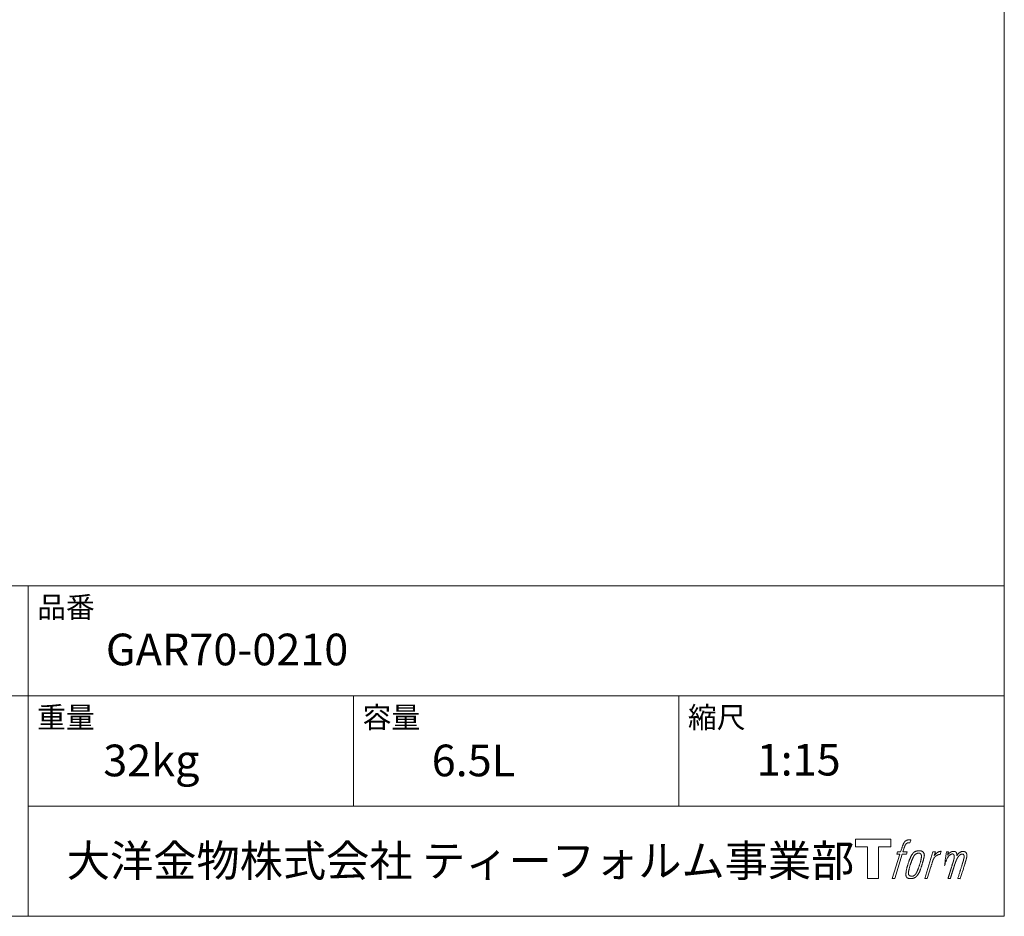
# Model space of a CAD drawing. Units: millimetres. Extents: x -1463 to 1463, y -2142 to 2109.
# Drawn here: x 323 to 1463, y -2091 to -1054 of the extents above; entities that cross this region are included whole.
import ezdxf

# ---------------------------------------------------------------- set-up
doc = ezdxf.new("R2010")
doc.units = ezdxf.units.MM
doc.header["$LTSCALE"] = 76.2
doc.layers.add('GAR70-0210', color=7, linetype='Continuous')
doc.layers.add('template', color=7, linetype='Continuous')
doc.styles.add('ＭＳ ゴシック', font='txt', dxfattribs={"bigfont": 'ＭＳ ゴシック'})

# ---------------------------------------------------------------- blocks, each defined once
blk = doc.blocks.new('グループ')
at = {"color": 7, "linetype": 'Continuous', "lineweight": 15, "flags": 128}
blk.add_lwpolyline([(1331.1, -2675.5), (1331.1, -2684.5), (1316.9, -2684.5), (1316.9, -2721.2), (1304.4, -2721.2), (1304.4, -2684.5), (1290.4, -2684.5), (1290.4, -2675.5)], close=True, dxfattribs=at)
for points in [[(1350.2, -2676.6), (1350.3, -2676.6, -0.022222), (1350.7, -2676.5), (1350.7, -2676.5, -0.014688), (1351.1, -2676.5, -0.012746), (1351.5, -2676.4), (1351.6, -2676.4, -0.01981), (1352.2, -2676.4), (1352.3, -2676.4, -0.014762), (1353, -2676.4), (1353.1, -2676.4, -0.016262), (1353.7, -2676.5), (1353.9, -2676.5, -0.008002), (1354.1, -2676.5), (1354.2, -2676.5, -0.005382), (1354.3, -2676.6), (1353.2, -2679.8, 0.010867), (1353.1, -2679.8), (1353, -2679.8, 0.017066), (1352.8, -2679.8), (1352.7, -2679.8, 0.022016), (1352.3, -2679.7), (1352.2, -2679.7, 0.028261), (1351.7, -2679.8), (1351.6, -2679.8, 0.016968), (1351.2, -2679.8, 0.019058), (1350.9, -2679.9), (1350.9, -2679.9, 0.021369), (1350.5, -2680), (1350.5, -2680, 0.02376), (1350.1, -2680.1), (1350.1, -2680.2, 0.026186), (1349.7, -2680.3), (1349.7, -2680.4, 0.027255), (1349.3, -2680.6), (1349.3, -2680.6, 0.0326), (1349.1, -2680.8), (1349, -2680.8, 0.013805), (1348.9, -2681, 0.012528), (1348.8, -2681.1), (1348.7, -2681.2, 0.020522), (1348.5, -2681.4), (1348.5, -2681.5, 0.016311), (1348.3, -2681.8), (1348.3, -2681.8, 0.01319), (1348, -2682.2), (1348, -2682.2, 0.01079), (1347.8, -2682.6), (1347.8, -2682.6, 0.009137), (1347.6, -2683), (1347.6, -2683.1, 0.013542), (1347.3, -2683.7), (1347.3, -2683.9, 0.009283), (1347, -2684.6), (1347, -2684.7, 0.005426), (1346.8, -2685.2), (1346.8, -2685.3, 0.000823), (1346.7, -2685.6), (1345.2, -2690.1), (1350.1, -2690.1), (1349.3, -2693), (1344.4, -2693), (1335.7, -2721.2), (1332.9, -2721.2), (1341.7, -2693), (1338.1, -2693), (1338.8, -2690.1), (1342.5, -2690.1), (1343.8, -2686.2, -0.000586), (1343.8, -2686), (1344, -2685.7, -0.008752), (1344.3, -2684.8), (1344.4, -2684.4, -0.00774), (1344.8, -2683.3), (1344.8, -2683.3, -0.008237), (1345.2, -2682.4, -0.008573), (1345.6, -2681.5), (1345.7, -2681.1, -0.016811), (1346.2, -2680.3), (1346.3, -2680, -0.000782), (1346.4, -2679.8), (1346.4, -2679.8, -0.003663), (1346.5, -2679.7, -0.008022), (1346.6, -2679.5), (1346.6, -2679.5, -0.020214), (1346.8, -2679.2), (1346.9, -2679.1, -0.024932), (1347.3, -2678.6), (1347.3, -2678.5, -0.024213), (1347.8, -2678), (1347.9, -2678, -0.025102), (1348.3, -2677.6), (1348.3, -2677.6, -0.013087), (1348.8, -2677.3), (1348.8, -2677.3, -0.029033), (1349.3, -2677), (1349.3, -2677, -0.016025), (1349.7, -2676.8, -0.02676), (1350.1, -2676.7), (1350.2, -2676.7, -0.004998), (1350.2, -2676.6, -0.004998)], [(1356.9, -2691.9, 0.000437), (1356.8, -2692), (1356.8, -2692, 0.003048), (1356.6, -2692.3), (1356.5, -2692.4, 0.004206), (1356.2, -2692.8), (1356.1, -2692.9, 0.012095), (1355.7, -2693.5), (1355.5, -2693.8, 0.01416), (1355.1, -2694.5), (1355, -2694.6, 0.007113), (1354.7, -2695.2, 0.006846), (1354.4, -2695.7), (1354.4, -2695.8, 0.006412), (1354.1, -2696.4), (1354.1, -2696.4, 0.005886), (1353.8, -2697.1), (1353.8, -2697.1, 0.005319), (1353.5, -2697.8), (1353.5, -2697.8, 0.00475), (1353.1, -2698.6), (1353.1, -2698.7, 0.004207), (1352.8, -2699.6), (1352.8, -2699.6, 0.003668), (1352.4, -2700.5), (1352.4, -2700.6, 0.003257), (1352, -2701.6), (1351.9, -2701.9, 0.002613), (1351.4, -2703.5), (1351.3, -2703.8, 0.002059), (1351, -2704.7), (1351, -2704.8, 0.002561), (1350.7, -2705.7), (1350.7, -2705.7, 0.003136), (1350.4, -2706.7), (1350.4, -2706.7, 0.003723), (1350.1, -2707.6), (1350.1, -2707.6, 0.004308), (1349.9, -2708.5, 0.004765), (1349.7, -2709.4), (1349.6, -2709.6, 0.011297), (1349.3, -2710.9), (1349.3, -2711.2, 0.013006), (1349, -2712.9), (1348.9, -2713.2, 0.013872), (1348.8, -2714.5), (1348.7, -2714.9, 0.007125), (1348.7, -2715.5), (1348.7, -2715.7, 0.002888), (1348.7, -2716.1, 0.00603), (1348.7, -2716.6), (1348.7, -2716.6, 0.022952), (1348.7, -2717.1), (1348.7, -2717.2, 0.012367), (1348.7, -2717.5, 0.012858), (1348.7, -2717.8), (1348.8, -2717.9, 0.028572), (1348.8, -2718.3), (1348.9, -2718.3, 0.031628), (1349, -2718.8), (1349, -2718.8, 0.033898), (1349.3, -2719.3), (1349.3, -2719.3, 0.035023), (1349.5, -2719.7), (1349.6, -2719.7, 0.034748), (1349.9, -2720, 0.033134), (1350.2, -2720.3), (1350.2, -2720.3, 0.030523), (1350.6, -2720.5), (1350.6, -2720.5, 0.027374), (1351.1, -2720.8), (1351.1, -2720.8, 0.024096), (1351.6, -2720.9), (1351.6, -2720.9, 0.020964), (1352.1, -2721), (1352.1, -2721, 0.018139), (1352.6, -2721.1), (1352.6, -2721.1, 0.015609), (1353.2, -2721.2), (1353.3, -2721.2, 0.013715), (1353.8, -2721.2), (1353.8, -2721.2, 0.005106), (1354.2, -2721.2, 0.005226), (1354.5, -2721.2), (1354.6, -2721.2, 0.016151), (1355.2, -2721.2), (1355.2, -2721.2, 0.010122), (1355.9, -2721.1), (1355.9, -2721.1, 0.024529), (1356.6, -2721), (1356.8, -2720.9, 0.014351), (1357.3, -2720.8, 0.015656), (1357.8, -2720.6), (1357.8, -2720.6, 0.017014), (1358.4, -2720.4), (1358.4, -2720.4, 0.018311), (1358.9, -2720.1), (1358.9, -2720.1, 0.01949), (1359.5, -2719.8), (1359.5, -2719.8, 0.020487), (1360, -2719.4), (1360, -2719.4, 0.021252), (1360.5, -2719), (1360.6, -2718.9, 0.021525), (1361, -2718.5), (1361.1, -2718.4, 0.011458), (1361.3, -2718.2), (1361.3, -2718.2, 0.006153), (1361.5, -2717.9, 0.000633), (1361.7, -2717.7), (1361.7, -2717.6, 0.00419), (1362, -2717.3), (1362.1, -2717.2, 0.009299), (1362.5, -2716.7), (1362.6, -2716.5, 0.015932), (1363.1, -2715.7), (1363.2, -2715.6, 0.008555), (1363.5, -2715, 0.00846), (1363.9, -2714.4), (1363.9, -2714.4, 0.008143), (1364.2, -2713.7), (1364.2, -2713.7, 0.007657), (1364.6, -2713), (1364.6, -2712.9, 0.007068), (1364.9, -2712.1), (1364.9, -2712.1, 0.006456), (1365.3, -2711.2), (1365.3, -2711.2, 0.005831), (1365.7, -2710.2), (1365.7, -2710.2, 0.005231), (1366.1, -2709.1), (1366.1, -2709, 0.004668), (1366.5, -2707.9), (1366.5, -2707.7, 0.004167), (1366.8, -2706.7), (1366.9, -2706.5, 0.001517), (1367.1, -2705.9, -0.000489), (1367.2, -2705.3), (1367.4, -2704.9, 0.000258), (1367.8, -2703.5), (1367.9, -2703, 0.000664), (1368.2, -2702), (1368.2, -2702, 0.001059), (1368.5, -2701.1), (1368.5, -2701, 0.001566), (1368.7, -2700.1), (1368.7, -2700.1, 0.002164), (1369, -2699.3), (1369, -2699.2, 0.002876), (1369.2, -2698.4), (1369.2, -2698.4, 0.003731), (1369.4, -2697.7), (1369.4, -2697.6, 0.004765), (1369.5, -2696.9), (1369.5, -2696.9, 0.006028), (1369.7, -2696.3), (1369.7, -2696.2, 0.007582), (1369.8, -2695.6), (1369.8, -2695.6, 0.009513), (1369.9, -2695), (1369.9, -2695, 0.012105), (1369.9, -2694.6), (1369.9, -2694.5, 0.006905), (1370, -2694.2), (1370, -2694.1, 0.016906), (1370, -2693.8), (1370, -2693.8, 0.005201), (1370, -2693.6, 0.005404), (1369.9, -2693.5), (1369.9, -2693.4, 0.011205), (1369.9, -2693.2), (1369.8, -2693, 0.024076), (1369.7, -2692.5), (1369.7, -2692.5, 0.025681), (1369.5, -2691.9), (1369.5, -2691.9, 0.026836), (1369.2, -2691.4), (1369.2, -2691.4, 0.027467), (1368.9, -2690.9), (1368.9, -2690.9, 0.027504), (1368.6, -2690.5), (1368.6, -2690.5, 0.026956), (1368.2, -2690.2), (1368.2, -2690.2, 0.025912), (1367.9, -2689.9), (1367.9, -2689.9, 0.024516), (1367.5, -2689.7), (1367.5, -2689.7, 0.022928), (1367.1, -2689.5), (1367.1, -2689.5, 0.021298), (1366.7, -2689.3), (1366.7, -2689.3, 0.019756), (1366.3, -2689.2, 0.018351), (1365.9, -2689.1), (1365.8, -2689.1, 0.033806), (1365.4, -2689), (1365.2, -2689, 0.009199), (1365.1, -2689, 0.002833), (1364.9, -2689), (1364.9, -2689, -0.002362), (1364.8, -2689), (1364.7, -2689, 0.000882), (1364.4, -2689), (1364.4, -2689, 0.003813), (1364, -2689), (1364, -2689, 0.006067), (1363.5, -2689), (1363.5, -2689, 0.008036), (1363, -2689.1), (1363, -2689.1, 0.0099), (1362.4, -2689.1), (1362.4, -2689.1, 0.011774), (1361.9, -2689.2), (1361.9, -2689.2, 0.013744), (1361.3, -2689.3), (1361.3, -2689.3, 0.015836), (1360.7, -2689.4), (1360.7, -2689.4, 0.018055), (1360.1, -2689.6), (1360.1, -2689.6, 0.020366), (1359.5, -2689.9), (1359.5, -2689.9, 0.022682), (1358.9, -2690.1), (1358.9, -2690.2, 0.024863), (1358.3, -2690.5), (1358.2, -2690.6, 0.026704), (1357.8, -2690.9, 0.01393), (1357.4, -2691.2), (1357.4, -2691.2, 0.028346), (1357.1, -2691.6), (1357, -2691.7, 0.00707), (1356.9, -2691.9, 0.00707)], [(1351.6, -2715.4, -0.002628), (1351.6, -2715.3), (1351.6, -2715.3, -0.008868), (1351.6, -2715), (1351.6, -2714.9, -0.007738), (1351.6, -2714.5), (1351.6, -2714.5, -0.006887), (1351.7, -2714), (1351.7, -2714, -0.006213), (1351.7, -2713.5), (1351.7, -2713.4, -0.005673), (1351.8, -2712.9), (1351.8, -2712.9, -0.005234), (1351.9, -2712.3), (1351.9, -2712.3, -0.004977), (1352, -2711.7), (1352.1, -2711.5, -0.008903), (1352.3, -2710.5), (1352.3, -2710.3, -0.008032), (1352.7, -2708.9), (1352.7, -2708.8, -0.007427), (1353.1, -2707.2), (1353.1, -2707.1, -0.006971), (1353.6, -2705.5), (1353.7, -2705.3, -0.005207), (1354.1, -2704.2), (1354.1, -2704.2, -0.000917), (1354.4, -2703.3, -0.002516), (1354.7, -2702.4), (1354.8, -2702.2, -0.002821), (1355.1, -2701.2), (1355.1, -2701.2, -0.003196), (1355.5, -2700.3), (1355.5, -2700.2, -0.003628), (1355.8, -2699.4), (1355.9, -2699.3, -0.004127), (1356.2, -2698.6), (1356.2, -2698.5, -0.004747), (1356.5, -2697.9), (1356.5, -2697.9, -0.002565), (1356.7, -2697.4, -0.005714), (1356.9, -2696.9), (1357, -2696.8, -0.006539), (1357.2, -2696.3), (1357.3, -2696.3, -0.007451), (1357.5, -2695.8), (1357.5, -2695.7, -0.008465), (1357.8, -2695.3), (1357.8, -2695.3, -0.009564), (1358, -2694.9), (1358.1, -2694.9, -0.010719), (1358.3, -2694.5), (1358.3, -2694.5, -0.011846), (1358.5, -2694.2, -0.012918), (1358.8, -2693.9), (1358.8, -2693.9, -0.021774), (1359.1, -2693.6), (1359.1, -2693.6, -0.009727), (1359.4, -2693.3, -0.018772), (1359.6, -2693.1), (1359.7, -2693.1, -0.017943), (1360, -2692.9), (1360, -2692.9, -0.017005), (1360.4, -2692.6), (1360.4, -2692.6, -0.016019), (1360.7, -2692.5, -0.01511), (1361.1, -2692.3), (1361.2, -2692.3, -0.027195), (1361.7, -2692.1), (1361.8, -2692, -0.02376), (1362.4, -2691.9), (1362.6, -2691.9, -0.021372), (1363, -2691.8), (1363.1, -2691.8, -0.010147), (1363.3, -2691.8), (1363.3, -2691.8, -0.010038), (1363.6, -2691.8), (1363.6, -2691.8, -0.010363), (1363.8, -2691.8), (1363.8, -2691.8, -0.011569), (1363.9, -2691.8, -0.007244), (1364.1, -2691.8), (1364.1, -2691.8, -0.021792), (1364.3, -2691.8), (1364.4, -2691.9, -0.033294), (1364.7, -2691.9), (1364.7, -2692, -0.018482), (1364.9, -2692, -0.0198), (1365.1, -2692.1), (1365.1, -2692.1, -0.021224), (1365.3, -2692.2), (1365.3, -2692.2, -0.022609), (1365.5, -2692.4), (1365.5, -2692.4, -0.023846), (1365.7, -2692.5), (1365.7, -2692.5, -0.024816), (1365.9, -2692.7), (1365.9, -2692.7, -0.025411), (1366, -2692.9), (1366, -2692.9, -0.025553), (1366.2, -2693.2), (1366.2, -2693.2, -0.025215), (1366.3, -2693.4), (1366.3, -2693.4, -0.024427), (1366.4, -2693.7), (1366.4, -2693.8, -0.023132), (1366.5, -2694, -0.011213), (1366.6, -2694.2), (1366.6, -2694.3, -0.021053), (1366.6, -2694.5), (1366.6, -2694.6, -0.019003), (1366.6, -2695), (1366.6, -2695, -0.013797), (1366.6, -2695.5), (1366.6, -2695.5, -0.008134), (1366.6, -2696, -0.007353), (1366.6, -2696.5), (1366.6, -2696.5, -0.006689), (1366.5, -2697), (1366.5, -2697, -0.006136), (1366.4, -2697.5), (1366.4, -2697.6, -0.00567), (1366.4, -2698.1), (1366.3, -2698.1, -0.005272), (1366.2, -2698.8), (1366.2, -2698.8, -0.004929), (1366.1, -2699.4), (1366.1, -2699.5, -0.004742), (1365.9, -2700.2), (1365.9, -2700.4, -0.00844), (1365.6, -2701.5), (1365.6, -2701.6, -0.003964), (1365.3, -2702.8), (1365.2, -2702.8, -0.007248), (1364.8, -2704.2), (1364.7, -2704.5, -0.005135), (1364.3, -2705.8), (1364.3, -2705.9, -0.001915), (1363.9, -2707), (1363.9, -2707, -0.002152), (1363.5, -2708.1), (1363.5, -2708.1, -0.002433), (1363.1, -2709.1), (1363.1, -2709.2, -0.002745), (1362.8, -2710.1), (1362.8, -2710.1, -0.003108), (1362.5, -2710.9), (1362.4, -2710.9, -0.003531), (1362.1, -2711.7), (1362.1, -2711.7, -0.004025), (1361.8, -2712.4), (1361.8, -2712.4, -0.004602), (1361.5, -2713.1), (1361.5, -2713.1, -0.005277), (1361.3, -2713.7), (1361.3, -2713.7, -0.006067), (1361, -2714.2), (1361, -2714.2, -0.00699), (1360.8, -2714.7), (1360.7, -2714.7, -0.008064), (1360.5, -2715.1), (1360.5, -2715.1, -0.009301), (1360.3, -2715.5), (1360.3, -2715.5, -0.010706), (1360.1, -2715.8), (1360.1, -2715.8, -0.012272), (1359.9, -2716.1), (1359.9, -2716.1, -0.014184), (1359.6, -2716.4), (1359.6, -2716.4, -0.017596), (1359.4, -2716.6, -0.008047), (1359.2, -2716.8), (1359.1, -2716.9, -0.02696), (1358.7, -2717.2), (1358.6, -2717.3, -0.017836), (1358.3, -2717.5), (1358.3, -2717.5, -0.017465), (1357.9, -2717.7, -0.016924), (1357.6, -2717.9), (1357.5, -2718, -0.031888), (1357, -2718.2), (1356.9, -2718.2, -0.028444), (1356.3, -2718.3), (1356.2, -2718.3, -0.024391), (1355.8, -2718.4), (1355.7, -2718.4, -0.019664), (1355.4, -2718.4), (1355.3, -2718.4, -0.01005), (1355.1, -2718.4), (1355.1, -2718.4, -0.001975), (1355, -2718.4), (1355, -2718.4, 0.006538), (1354.9, -2718.4, -0.016797), (1354.9, -2718.4), (1354.9, -2718.4, -0.008128), (1354.8, -2718.4), (1354.8, -2718.4, -0.01267), (1354.7, -2718.4), (1354.6, -2718.4, -0.011785), (1354.4, -2718.4), (1354.4, -2718.4, -0.025177), (1354, -2718.3), (1354, -2718.2, -0.014653), (1353.7, -2718.1, -0.016693), (1353.4, -2718), (1353.4, -2718, -0.019168), (1353.1, -2717.9), (1353.1, -2717.9, -0.022118), (1352.8, -2717.7), (1352.8, -2717.7, -0.025498), (1352.6, -2717.5), (1352.5, -2717.5, -0.029249), (1352.3, -2717.3, -0.015905), (1352.2, -2717.1), (1352.2, -2717.1, -0.034381), (1352, -2716.9), (1352, -2716.8, -0.036912), (1351.8, -2716.6, -0.019175), (1351.7, -2716.3), (1351.7, -2716.3, -0.037818), (1351.7, -2716), (1351.7, -2716, -0.018485), (1351.6, -2715.8, -0.017987), (1351.6, -2715.6), (1351.6, -2715.6, -0.00855), (1351.6, -2715.4, -0.00855)], [(1380, -2690.3), (1382.8, -2690.3), (1381.5, -2694.3, -0.001059), (1381.6, -2694.2), (1381.7, -2694.1, -0.007187), (1381.9, -2693.9), (1382.1, -2693.6, -0.014812), (1382.8, -2692.9), (1382.9, -2692.8, -0.008627), (1383.4, -2692.3), (1383.5, -2692.3, -0.010314), (1383.9, -2691.9), (1383.9, -2691.9, -0.006021), (1384.2, -2691.7), (1384.2, -2691.7, -0.006707), (1384.4, -2691.5), (1384.4, -2691.4, -0.007618), (1384.7, -2691.3, -0.008965), (1385, -2691.1), (1385, -2691, -0.015692), (1385.3, -2690.9, -0.00233), (1385.6, -2690.7), (1385.6, -2690.7, -0.010767), (1386, -2690.5), (1386, -2690.5, -0.007806), (1386.4, -2690.3), (1386.5, -2690.3, -0.018183), (1386.9, -2690.1), (1387, -2690, -0.020841), (1387.5, -2689.9), (1387.6, -2689.9, -0.02228), (1388, -2689.7), (1388.1, -2689.7, -0.021551), (1388.5, -2689.7), (1388.6, -2689.7, -0.018255), (1388.9, -2689.6), (1389, -2689.6, -0.007296), (1389.2, -2689.6), (1389.3, -2689.6, -0.005923), (1389.4, -2689.6), (1389.5, -2689.6, -0.001183), (1389.5, -2689.6), (1388.3, -2693.4, 0.014393), (1388.3, -2693.4), (1388.3, -2693.4, 0.023439), (1388.2, -2693.4), (1388.2, -2693.4, 0.019916), (1388.1, -2693.4), (1388.1, -2693.4, 0.029364), (1387.9, -2693.4), (1387.9, -2693.4, 0.021461), (1387.7, -2693.4), (1387.7, -2693.4, 0.016756), (1387.4, -2693.4), (1387.4, -2693.4, 0.013768), (1387.1, -2693.4), (1387.1, -2693.4, 0.01185), (1386.8, -2693.5), (1386.8, -2693.5, 0.010642), (1386.5, -2693.5), (1386.5, -2693.5, 0.009975), (1386.1, -2693.6), (1386, -2693.7, 0.019161), (1385.5, -2693.8), (1385.4, -2693.9, 0.020527), (1384.8, -2694.1), (1384.7, -2694.2, 0.018126), (1384.4, -2694.4), (1384.3, -2694.4, 0.014071), (1384.1, -2694.6), (1384, -2694.6, 0.008667), (1383.9, -2694.7, 0.003641), (1383.8, -2694.8), (1383.7, -2694.8, 0.005226), (1383.5, -2695), (1383.4, -2695, 0.005002), (1383.2, -2695.2), (1383.1, -2695.2, 0.013614), (1382.8, -2695.5), (1382.8, -2695.5, 0.017282), (1382.4, -2695.9), (1382.4, -2695.9, 0.01894), (1382, -2696.3), (1382, -2696.4, 0.018504), (1381.7, -2696.7, 0.008857), (1381.4, -2697.1), (1381.4, -2697.1, 0.01572), (1381.1, -2697.6), (1381, -2697.7, 0.009545), (1380.8, -2698.1), (1380.8, -2698.2, 0.010035), (1380.6, -2698.6, 0.008694), (1380.4, -2698.9), (1380.4, -2699, 0.007258), (1380.2, -2699.4), (1380.2, -2699.4, 0.006001), (1380, -2699.8), (1380, -2699.9, 0.004902), (1379.8, -2700.3), (1379.8, -2700.3, 0.003942), (1379.7, -2700.9), (1379.6, -2700.9, 0.003104), (1379.5, -2701.4), (1379.5, -2701.4, 0.002507), (1379.3, -2702), (1379.2, -2702.2, 0.002908), (1378.9, -2703.1), (1378.9, -2703.3, 0.000927), (1378.5, -2704.6), (1378.4, -2704.7, -0.000581), (1378, -2706.1), (1377.9, -2706.4, -0.001202), (1377.7, -2707.1), (1377.6, -2707.4, -0.000269), (1377.6, -2707.6), (1373.3, -2721.2), (1370.6, -2721.2), (1380, -2690.3)]]:
    blk.add_lwpolyline(points, format="xyb", dxfattribs=at)
at = {"color": 7, "linetype": 'Continuous', "lineweight": 15}
blk.add_rational_spline([(1395.5, -2690.2), (1396.7, -2690.2), (1397.9, -2690.2), (1397.3, -2692.3), (1396.7, -2694.3), (1396.7, -2694.2), (1396.7, -2694.2), (1396.8, -2694.1), (1396.8, -2694), (1396.9, -2693.9), (1397.1, -2693.7), (1397.1, -2693.6), (1397.2, -2693.5), (1397.4, -2693.3), (1397.6, -2693), (1397.6, -2693), (1397.6, -2693), (1397.8, -2692.7), (1398, -2692.5), (1398, -2692.5), (1398, -2692.5), (1398.3, -2692.3), (1398.5, -2692.1), (1398.5, -2692.1), (1398.5, -2692), (1398.7, -2691.9), (1398.9, -2691.7), (1398.9, -2691.7), (1398.9, -2691.7), (1399.1, -2691.6), (1399.2, -2691.5), (1399.3, -2691.4), (1399.4, -2691.3), (1399.5, -2691.3), (1399.5, -2691.2), (1399.6, -2691.1), (1399.7, -2691), (1399.8, -2691), (1399.8, -2691), (1399.9, -2691), (1399.9, -2690.9), (1400, -2690.9), (1400.1, -2690.8), (1400.1, -2690.8), (1400.2, -2690.7), (1400.3, -2690.6), (1400.5, -2690.5), (1400.6, -2690.5), (1400.6, -2690.5), (1400.9, -2690.3), (1401.2, -2690.2), (1401.2, -2690.2), (1401.2, -2690.2), (1401.5, -2690.1), (1401.7, -2690), (1401.7, -2690), (1401.7, -2690), (1402, -2689.9), (1402.3, -2689.9), (1402.3, -2689.9), (1402.3, -2689.8), (1402.6, -2689.8), (1402.8, -2689.8), (1403.1, -2689.7), (1403.4, -2689.7), (1403.4, -2689.7), (1403.5, -2689.7), (1403.7, -2689.7), (1404, -2689.7), (1404, -2689.7), (1404.1, -2689.7), (1404.2, -2689.7), (1404.4, -2689.7), (1404.4, -2689.7), (1404.4, -2689.7), (1404.5, -2689.7), (1404.6, -2689.7), (1404.6, -2689.7), (1404.6, -2689.7), (1404.7, -2689.7), (1404.9, -2689.8), (1404.9, -2689.8), (1404.9, -2689.8), (1405, -2689.8), (1405.1, -2689.8), (1405.1, -2689.8), (1405.1, -2689.8), (1405.3, -2689.8), (1405.4, -2689.9), (1405.4, -2689.9), (1405.4, -2689.9), (1405.5, -2689.9), (1405.6, -2690), (1405.7, -2690), (1405.9, -2690.1), (1406, -2690.1), (1406.1, -2690.2), (1406.1, -2690.2), (1406.1, -2690.2), (1406.2, -2690.3), (1406.3, -2690.3), (1406.3, -2690.3), (1406.3, -2690.3), (1406.4, -2690.4), (1406.5, -2690.5), (1406.5, -2690.5), (1406.5, -2690.5), (1406.6, -2690.6), (1406.7, -2690.7), (1406.7, -2690.7), (1406.7, -2690.7), (1406.8, -2690.9), (1406.9, -2691), (1406.9, -2691.1), (1407, -2691.1), (1407, -2691.2), (1407.1, -2691.3), (1407.1, -2691.3), (1407.1, -2691.3), (1407.1, -2691.4), (1407.2, -2691.5), (1407.2, -2691.5), (1407.2, -2691.6), (1407.2, -2691.6), (1407.2, -2691.6), (1407.3, -2691.7), (1407.3, -2691.8), (1407.3, -2691.8), (1407.3, -2691.9), (1407.4, -2692), (1407.4, -2692), (1407.4, -2692.1), (1407.5, -2692.2), (1407.5, -2692.2), (1407.5, -2692.3), (1407.5, -2692.4), (1407.5, -2692.5), (1407.5, -2692.5), (1407.5, -2692.5), (1407.6, -2692.6), (1407.6, -2692.7), (1407.6, -2692.8), (1407.6, -2692.9), (1407.6, -2692.9), (1407.6, -2692.9), (1407.6, -2693), (1407.6, -2693.1), (1407.6, -2693.1), (1407.6, -2693.2), (1407.6, -2693.3), (1407.6, -2693.4), (1407.6, -2693.4), (1407.6, -2693.4), (1407.6, -2693.5), (1407.6, -2693.7), (1407.6, -2693.7), (1407.6, -2693.7), (1407.6, -2693.8), (1407.6, -2694), (1407.6, -2694.1), (1407.6, -2694.2), (1407.6, -2694.4), (1407.5, -2694.6), (1407.5, -2694.8), (1407.5, -2694.9), (1407.6, -2694.8), (1407.6, -2694.8), (1407.6, -2694.7), (1407.7, -2694.6), (1407.8, -2694.4), (1407.9, -2694.2), (1407.9, -2694.2), (1408, -2694.1), (1408.1, -2693.9), (1408.2, -2693.7), (1408.2, -2693.7), (1408.3, -2693.7), (1408.4, -2693.5), (1408.5, -2693.4), (1408.6, -2693.2), (1408.8, -2693), (1408.8, -2693), (1408.8, -2692.9), (1409, -2692.7), (1409.2, -2692.5), (1409.2, -2692.5), (1409.2, -2692.5), (1409.4, -2692.3), (1409.6, -2692.1), (1409.8, -2691.9), (1410, -2691.7), (1410.1, -2691.7), (1410.1, -2691.6), (1410.3, -2691.4), (1410.6, -2691.3), (1410.6, -2691.3), (1410.6, -2691.3), (1410.8, -2691.1), (1411, -2691), (1411, -2691), (1411, -2691), (1411.2, -2690.9), (1411.4, -2690.8), (1411.5, -2690.7), (1411.7, -2690.6), (1411.7, -2690.6), (1411.7, -2690.6), (1411.9, -2690.5), (1412, -2690.4), (1412.1, -2690.4), (1412.1, -2690.4), (1412.3, -2690.3), (1412.4, -2690.2), (1412.6, -2690.1), (1412.8, -2690.1), (1412.8, -2690.1), (1412.8, -2690.1), (1413, -2690), (1413.3, -2689.9), (1413.3, -2689.9), (1413.3, -2689.9), (1413.6, -2689.8), (1413.8, -2689.8), (1413.9, -2689.8), (1413.9, -2689.8), (1414.1, -2689.7), (1414.3, -2689.7), (1414.4, -2689.7), (1414.4, -2689.7), (1414.6, -2689.7), (1414.8, -2689.7), (1414.8, -2689.7), (1414.8, -2689.7), (1415, -2689.7), (1415.1, -2689.7), (1415.2, -2689.8), (1415.3, -2689.8), (1415.4, -2689.8), (1415.4, -2689.8), (1415.6, -2689.8), (1415.8, -2689.9), (1415.9, -2689.9), (1415.9, -2689.9), (1416.1, -2689.9), (1416.3, -2689.9), (1416.3, -2689.9), (1416.3, -2689.9), (1416.4, -2690), (1416.6, -2690), (1416.6, -2690), (1416.6, -2690), (1416.7, -2690.1), (1416.9, -2690.1), (1416.9, -2690.1), (1416.9, -2690.1), (1417, -2690.2), (1417.2, -2690.3), (1417.2, -2690.3), (1417.2, -2690.3), (1417.3, -2690.3), (1417.4, -2690.4), (1417.4, -2690.4), (1417.4, -2690.4), (1417.6, -2690.5), (1417.7, -2690.6), (1417.8, -2690.7), (1417.9, -2690.8), (1417.9, -2690.8), (1417.9, -2690.8), (1418, -2690.9), (1418.1, -2691), (1418.1, -2691), (1418.1, -2691), (1418.2, -2691.1), (1418.3, -2691.2), (1418.3, -2691.2), (1418.3, -2691.2), (1418.4, -2691.4), (1418.5, -2691.5), (1418.5, -2691.5), (1418.5, -2691.5), (1418.6, -2691.6), (1418.6, -2691.8), (1418.6, -2691.8), (1418.7, -2691.8), (1418.7, -2692), (1418.8, -2692.1), (1418.8, -2692.1), (1418.8, -2692.1), (1418.9, -2692.3), (1418.9, -2692.5), (1418.9, -2692.5), (1418.9, -2692.5), (1419, -2692.7), (1419, -2692.9), (1419, -2692.9), (1419, -2692.9), (1419.1, -2693.1), (1419.1, -2693.2), (1419.2, -2693.4), (1419.2, -2693.6), (1419.2, -2693.6), (1419.2, -2693.7), (1419.3, -2693.9), (1419.3, -2694.2), (1419.3, -2694.2), (1419.3, -2694.3), (1419.3, -2694.4), (1419.3, -2694.6), (1419.3, -2694.8), (1419.2, -2695), (1419.2, -2695), (1419.2, -2695), (1419.2, -2695.1), (1419.2, -2695.3), (1419.2, -2695.3), (1419.2, -2695.3), (1419.2, -2695.5), (1419.1, -2695.7), (1419.1, -2695.7), (1419.1, -2695.7), (1419.1, -2695.9), (1419.1, -2696.1), (1419.1, -2696.1), (1419.1, -2696.1), (1419, -2696.3), (1419, -2696.5), (1419, -2696.5), (1419, -2696.5), (1418.9, -2696.8), (1418.9, -2697), (1418.9, -2697), (1418.9, -2697), (1418.8, -2697.3), (1418.8, -2697.5), (1418.7, -2697.6), (1418.7, -2697.7), (1418.6, -2698.1), (1418.5, -2698.5), (1418.5, -2698.5), (1418.5, -2698.5), (1418.4, -2699), (1418.3, -2699.4), (1418.3, -2699.5), (1418.3, -2699.5), (1418.1, -2700), (1418, -2700.5), (1418, -2700.6), (1417.9, -2700.7), (1417.7, -2701.4), (1417.5, -2702), (1417.5, -2702.2), (1417.4, -2702.4), (1417.3, -2702.8), (1417.2, -2703.1), (1417.1, -2703.5), (1417.1, -2703.6), (1414.3, -2712.4), (1411.5, -2721.2), (1410.1, -2721.2), (1408.6, -2721.2), (1411.1, -2713.5), (1413.5, -2705.8), (1413.6, -2705.6), (1413.6, -2705.3), (1413.9, -2704.5), (1414.1, -2703.7), (1414.2, -2703.6), (1414.2, -2703.4), (1414.4, -2702.9), (1414.5, -2702.4), (1414.5, -2702.3), (1414.6, -2702.3), (1414.7, -2701.8), (1414.8, -2701.4), (1414.8, -2701.3), (1414.8, -2701.3), (1415, -2700.9), (1415.1, -2700.5), (1415.2, -2700), (1415.3, -2699.6), (1415.3, -2699.6), (1415.3, -2699.5), (1415.4, -2699.1), (1415.5, -2698.7), (1415.6, -2698.4), (1415.7, -2698.1), (1415.7, -2698.1), (1415.7, -2698), (1415.8, -2697.9), (1415.8, -2697.7), (1415.8, -2697.7), (1415.8, -2697.6), (1415.8, -2697.5), (1415.9, -2697.4), (1415.9, -2697.2), (1415.9, -2697.1), (1415.9, -2697.1), (1415.9, -2697), (1416, -2696.9), (1416, -2696.7), (1416, -2696.6), (1416, -2696.6), (1416, -2696.4), (1416, -2696.2), (1416, -2696.1), (1416, -2696.1), (1416.1, -2695.9), (1416, -2695.8), (1416, -2695.8), (1416, -2695.7), (1416, -2695.6), (1416, -2695.5), (1416, -2695.4), (1416, -2695.2), (1416, -2695.2), (1416, -2695.2), (1416, -2695), (1416, -2694.9), (1416, -2694.9), (1416, -2694.8), (1415.9, -2694.7), (1415.9, -2694.6), (1415.9, -2694.6), (1415.9, -2694.6), (1415.9, -2694.5), (1415.8, -2694.4), (1415.8, -2694.4), (1415.8, -2694.4), (1415.8, -2694.3), (1415.8, -2694.1), (1415.8, -2694.1), (1415.8, -2694.1), (1415.7, -2694), (1415.7, -2693.9), (1415.7, -2693.9), (1415.7, -2693.9), (1415.6, -2693.8), (1415.6, -2693.7), (1415.6, -2693.7), (1415.6, -2693.7), (1415.5, -2693.7), (1415.5, -2693.6), (1415.5, -2693.6), (1415.5, -2693.6), (1415.4, -2693.5), (1415.3, -2693.4), (1415.3, -2693.4), (1415.3, -2693.4), (1415.3, -2693.3), (1415.2, -2693.3), (1415.2, -2693.3), (1415.2, -2693.3), (1415.1, -2693.2), (1415.1, -2693.1), (1415, -2693.1), (1414.9, -2693), (1414.9, -2693), (1414.9, -2693), (1414.8, -2693), (1414.7, -2693), (1414.7, -2693), (1414.7, -2693), (1414.6, -2692.9), (1414.5, -2692.9), (1414.5, -2692.9), (1414.5, -2692.9), (1414.4, -2692.9), (1414.3, -2692.9), (1414.3, -2692.9), (1414.3, -2692.9), (1414.2, -2692.9), (1414.1, -2692.8), (1414.1, -2692.8), (1414.1, -2692.8), (1414.1, -2692.8), (1414, -2692.8), (1413.9, -2692.8), (1413.9, -2692.8), (1413.8, -2692.8), (1413.8, -2692.8), (1413.7, -2692.9), (1413.6, -2692.9), (1413.6, -2692.9), (1413.6, -2692.9), (1413.4, -2692.9), (1413.3, -2692.9), (1413.3, -2692.9), (1413.2, -2692.9), (1413.1, -2692.9), (1412.9, -2692.9), (1412.9, -2692.9), (1412.8, -2693), (1412.6, -2693), (1412.5, -2693.1), (1412.3, -2693.1), (1412.1, -2693.2), (1412.1, -2693.2), (1412.1, -2693.2), (1411.9, -2693.3), (1411.8, -2693.4), (1411.8, -2693.4), (1411.7, -2693.4), (1411.6, -2693.5), (1411.5, -2693.6), (1411.4, -2693.7), (1411.2, -2693.8), (1411.2, -2693.8), (1411.2, -2693.8), (1411.1, -2693.9), (1411, -2694), (1411, -2694), (1411, -2694), (1410.9, -2694.1), (1410.8, -2694.2), (1410.7, -2694.3), (1410.6, -2694.4), (1410.5, -2694.5), (1410.4, -2694.6), (1410.1, -2694.9), (1409.8, -2695.2), (1409.7, -2695.3), (1409.7, -2695.4), (1409.3, -2695.8), (1409, -2696.3), (1409, -2696.3), (1409, -2696.3), (1408.6, -2696.8), (1408.3, -2697.3), (1408.3, -2697.3), (1408.3, -2697.4), (1408, -2697.8), (1407.8, -2698.2), (1407.6, -2698.6), (1407.4, -2699), (1407.4, -2699), (1407.4, -2699.1), (1407.2, -2699.5), (1407, -2700), (1407, -2700), (1406.9, -2700), (1406.8, -2700.4), (1406.6, -2700.9), (1406.4, -2701.3), (1406.2, -2701.8), (1406.2, -2701.8), (1406.2, -2701.8), (1406.1, -2702.2), (1405.9, -2702.7), (1405.9, -2702.7), (1405.9, -2702.7), (1405.7, -2703.2), (1405.5, -2703.7), (1405.5, -2703.9), (1405.4, -2704.2), (1405.2, -2704.7), (1405, -2705.2), (1405, -2705.4), (1404.9, -2705.6), (1404.9, -2705.7), (1404.9, -2705.8), (1402.4, -2713.5), (1400, -2721.2), (1398.6, -2721.2), (1397.3, -2721.2), (1400.1, -2712.4), (1402.8, -2703.6), (1402.9, -2703.5), (1403, -2703.2), (1403.1, -2702.8), (1403.2, -2702.5), (1403.2, -2702.2), (1403.3, -2702), (1403.5, -2701.5), (1403.6, -2701), (1403.6, -2701), (1403.6, -2701), (1403.7, -2700.5), (1403.9, -2700.1), (1403.9, -2700), (1403.9, -2700), (1404, -2699.6), (1404.1, -2699.3), (1404.1, -2699.2), (1404.1, -2699.1), (1404.2, -2698.9), (1404.2, -2698.7), (1404.3, -2698.5), (1404.3, -2698.4), (1404.3, -2698.3), (1404.3, -2698.3), (1404.4, -2698), (1404.4, -2697.7), (1404.4, -2697.6), (1404.4, -2697.6), (1404.5, -2697.3), (1404.5, -2697), (1404.5, -2697), (1404.5, -2696.9), (1404.6, -2696.6), (1404.6, -2696.3), (1404.6, -2696.3), (1404.6, -2696.3), (1404.6, -2696), (1404.6, -2695.7), (1404.6, -2695.7), (1404.6, -2695.7), (1404.6, -2695.4), (1404.6, -2695.1), (1404.6, -2695.1), (1404.6, -2695.1), (1404.6, -2694.9), (1404.5, -2694.6), (1404.5, -2694.6), (1404.5, -2694.5), (1404.5, -2694.4), (1404.4, -2694.3), (1404.4, -2694.3), (1404.4, -2694.2), (1404.4, -2694.1), (1404.3, -2694.1), (1404.3, -2694), (1404.3, -2693.9), (1404.3, -2693.9), (1404.3, -2693.9), (1404.2, -2693.8), (1404.2, -2693.7), (1404.2, -2693.7), (1404.2, -2693.7), (1404.1, -2693.6), (1404.1, -2693.5), (1404.1, -2693.5), (1404.1, -2693.5), (1404, -2693.4), (1404, -2693.3), (1404, -2693.3), (1404, -2693.3), (1403.9, -2693.3), (1403.8, -2693.2), (1403.8, -2693.2), (1403.8, -2693.2), (1403.8, -2693.1), (1403.7, -2693.1), (1403.7, -2693.1), (1403.7, -2693.1), (1403.6, -2693), (1403.6, -2693), (1403.5, -2692.9), (1403.4, -2692.9), (1403.4, -2692.9), (1403.4, -2692.9), (1403.3, -2692.9), (1403.3, -2692.8), (1403.2, -2692.8), (1403.2, -2692.8), (1403.2, -2692.8), (1403.1, -2692.8), (1403.1, -2692.8), (1403.1, -2692.8), (1403, -2692.8), (1402.9, -2692.8), (1402.9, -2692.8), (1402.9, -2692.8), (1402.8, -2692.7), (1402.7, -2692.7), (1402.7, -2692.7), (1402.6, -2692.7), (1402.5, -2692.7), (1402.3, -2692.7), (1402.3, -2692.7), (1402.3, -2692.7), (1402.1, -2692.7), (1402, -2692.7), (1401.8, -2692.8), (1401.7, -2692.8), (1401.6, -2692.8), (1401.6, -2692.8), (1401.4, -2692.8), (1401.3, -2692.9), (1401.3, -2692.9), (1401.2, -2692.9), (1401.1, -2693), (1400.9, -2693), (1400.9, -2693), (1400.9, -2693.1), (1400.7, -2693.1), (1400.5, -2693.2), (1400.5, -2693.3), (1400.4, -2693.3), (1400.3, -2693.4), (1400.1, -2693.5), (1400.1, -2693.5), (1400.1, -2693.5), (1400, -2693.5), (1399.9, -2693.6), (1399.7, -2693.7), (1399.6, -2693.8), (1399.6, -2693.8), (1399.6, -2693.9), (1399.4, -2694), (1399.2, -2694.1), (1399.2, -2694.1), (1399.2, -2694.1), (1399, -2694.3), (1398.8, -2694.5), (1398.8, -2694.5), (1398.8, -2694.5), (1398.6, -2694.7), (1398.4, -2694.9), (1398.4, -2694.9), (1398.4, -2694.9), (1398.2, -2695.1), (1398.1, -2695.2), (1398.1, -2695.2), (1398.1, -2695.2), (1397.9, -2695.4), (1397.8, -2695.6), (1397.8, -2695.6), (1397.8, -2695.6), (1397.7, -2695.8), (1397.6, -2696), (1397.5, -2696.1), (1397.3, -2696.3), (1397.3, -2696.3), (1397.3, -2696.3), (1397.2, -2696.5), (1397.1, -2696.6), (1397.1, -2696.6), (1397.1, -2696.6), (1397, -2696.8), (1396.8, -2697), (1396.8, -2697), (1396.8, -2697.1), (1396.7, -2697.3), (1396.6, -2697.5), (1396.6, -2697.5), (1396.5, -2697.6), (1396.4, -2697.9), (1396.2, -2698.2), (1396.2, -2698.2), (1396.2, -2698.2), (1396.1, -2698.5), (1395.9, -2698.7), (1395.8, -2699), (1395.7, -2699.3), (1395.7, -2699.3), (1395.7, -2699.3), (1395.6, -2699.6), (1395.4, -2699.9), (1395.4, -2699.9), (1395.4, -2700), (1395.3, -2700.2), (1395.3, -2700.4), (1395.2, -2700.5), (1395.1, -2700.7), (1395.1, -2700.8), (1395.1, -2700.8), (1395, -2701.1), (1394.9, -2701.4), (1394.8, -2701.5), (1394.8, -2701.6), (1394.7, -2702), (1394.5, -2702.4), (1394.4, -2702.8), (1394.2, -2703.2), (1394.2, -2703.3), (1394.2, -2703.4), (1394, -2704), (1393.8, -2704.6), (1393.8, -2704.7), (1393.8, -2704.7), (1393.6, -2705.4), (1393.4, -2706.1), (1391, -2713.6), (1388.6, -2721.2), (1387.2, -2721.2), (1385.7, -2721.2), (1390.6, -2705.7), (1395.5, -2690.2)], [1, 1, 1, 1, 1, 0.999995726437, 1, 1, 1, 0.999539406908, 1, 1, 1, 0.999446061714, 1, 1, 1, 0.999435939493, 1, 1, 1, 0.999529368857, 1, 1, 1, 0.99970876148, 1, 1, 1, 0.999959533869, 1, 0.999974941751, 1, 1, 1, 0.999979203713, 1, 1, 1, 0.999999337436, 1, 0.999916095382, 1, 1, 1, 0.998096452723, 1, 1, 1, 0.998457281057, 1, 1, 1, 0.998783852803, 1, 1, 1, 0.999065281621, 1, 1, 1, 0.999290993427, 1, 0.999455353945, 1, 1, 1, 0.999092809829, 1, 1, 1, 0.999838208921, 1, 1, 1, 0.999755801676, 1, 1, 1, 0.999656514418, 1, 1, 1, 0.999532180687, 1, 1, 1, 0.999381919922, 1, 1, 1, 0.999208856851, 1, 0.999022610177, 1, 0.998842427397, 1, 1, 1, 0.998692884449, 1, 1, 1, 0.998600726228, 1, 1, 1, 0.998558149138, 1, 1, 1, 0.997046023352, 1, 1, 1, 0.998846881664, 1, 1, 1, 0.999843119, 1, 0.999998998987, 1, 1, 1, 0.999879035632, 1, 1, 1, 0.999822757456, 1, 0.999679797104, 1, 1, 1, 0.997927493873, 1, 1, 1, 0.999498598214, 1, 0.99963726112, 1, 1, 1, 0.999773063074, 1, 1, 1, 0.999877261407, 1, 1, 1, 0.999941556733, 1, 1, 1, 0.999971681042, 1, 1, 1, 0.999981912989, 1, 1, 1, 0.999998212804, 1, 1, 1, 0.999860919006, 1, 1, 1, 0.999906760973, 1, 1, 1, 0.999878495215, 1, 0.999853296828, 1, 1, 1, 0.99915519758, 1, 1, 1, 0.999741814418, 1, 0.998923820463, 1, 1, 1, 0.99908250841, 1, 1, 1, 0.999816489983, 1, 1, 1, 0.999747344913, 1, 0.999932786114, 1, 1, 1, 0.999695642048, 1, 1, 1, 0.999807057018, 1, 0.999782743615, 1, 1, 1, 0.998803184198, 1, 1, 1, 0.998474804055, 1, 1, 1, 0.998443649548, 1, 1, 1, 0.998795478934, 1, 1, 1, 0.999794159588, 1, 0.999858946624, 1, 1, 1, 0.999349506325, 1, 1, 1, 0.999678871556, 1, 1, 1, 0.999548065449, 1, 1, 1, 0.999386795946, 1, 1, 1, 0.999205025652, 1, 1, 1, 0.999022235074, 1, 1, 1, 0.99886427438, 1, 0.998768123331, 1, 1, 1, 0.99874965709, 1, 1, 1, 0.998814766983, 1, 1, 1, 0.998945263622, 1, 1, 1, 0.999104643607, 1, 1, 1, 0.99927638311, 1, 1, 1, 0.999416347288, 1, 1, 1, 0.999726805589, 1, 1, 1, 0.9996701319, 1, 0.999578545111, 1, 1, 1, 0.997992510122, 1, 1, 1, 0.999531490226, 1, 0.999624548694, 1, 1, 1, 0.9997286095, 1, 1, 1, 0.999826553397, 1, 1, 1, 0.999902253085, 1, 1, 1, 0.999952476193, 1, 1, 1, 0.999981358872, 1, 1, 1, 0.999995523767, 1, 1, 1, 0.999999360411, 1, 1, 1, 0.999965991473, 1, 1, 1, 0.999944197602, 1, 1, 1, 0.999962512074, 1, 1, 1, 0.999979338631, 1, 1, 1, 1, 1, 1, 1, 1, 1, 1, 1, 0.999991165791, 1, 1, 1, 0.999995242819, 1, 1, 1, 0.999993168751, 1, 1, 1, 0.99998938408, 1, 0.999983398006, 1, 1, 1, 0.999923365806, 1, 1, 1, 1, 1, 0.999986867086, 1, 1, 1, 0.999977817336, 1, 0.999960269286, 1, 1, 1, 0.999561798532, 1, 1, 1, 0.999112141064, 1, 1, 1, 0.998979249491, 1, 1, 1, 0.999782029539, 1, 0.999833510597, 1, 1, 1, 0.999687645788, 1, 1, 1, 0.999554749649, 1, 1, 1, 0.999489942717, 1, 1, 1, 0.999378487759, 1, 1, 1, 0.999243083225, 1, 1, 1, 0.99907896328, 1, 1, 1, 0.998887480112, 1, 1, 1, 0.998676206069, 1, 1, 1, 0.998462164249, 1, 1, 1, 0.998272469385, 1, 0.998139918016, 1, 1, 1, 0.998092708684, 1, 1, 1, 0.998141135656, 1, 1, 1, 0.998303181293, 1, 1, 1, 0.998388770826, 1, 1, 1, 0.999886956308, 1, 0.999997232011, 1, 1, 1, 0.999730494509, 1, 1, 1, 0.999788830642, 1, 1, 1, 0.998417023819, 1, 1, 1, 0.99765928542, 1, 0.999325507435, 1, 1, 1, 0.997647507828, 1, 1, 1, 0.999513133641, 1, 0.999581010761, 1, 1, 1, 0.999661783796, 1, 1, 1, 0.999726775005, 1, 0.999966728896, 1, 1, 1, 0.998820533518, 1, 1, 1, 0.999707782676, 1, 1, 1, 0.998914756708, 1, 1, 1, 0.999747659818, 1, 0.999625896711, 1, 1, 1, 0.999873541394, 1, 1, 1, 0.999937741886, 1, 0.99995082995, 1, 1, 1, 0.999960922843, 1, 1, 1, 0.999967460741, 1, 1, 1, 0.99992875323, 1, 1, 1, 0.999999822368, 1, 1, 1, 1, 1, 1, 1, 1, 1, 0.999982568197, 1, 1, 1, 0.999967252897, 1, 1, 1, 0.999989974914, 1, 1, 1, 0.99992142005, 1, 1, 1, 0.999982868166, 1, 0.999938984447, 1, 1, 1, 0.999893369944, 1, 1, 1, 0.999685030519, 1, 1, 1, 0.999469793671, 1, 1, 1, 0.999180489314, 1, 1, 1, 0.998844832932, 1, 1, 1, 0.998550320946, 1, 1, 1, 0.999103678137, 1, 1, 1, 0.999887450437, 1, 0.999404163754, 1, 1, 1, 0.99918468407, 1, 1, 1, 0.998925316792, 1, 1, 1, 0.998646717284, 1, 1, 1, 0.998400110427, 1, 1, 1, 0.998244215908, 1, 1, 1, 0.998245006083, 1, 0.998392263963, 1, 1, 1, 0.998651714715, 1, 1, 1, 0.998943559896, 1, 1, 1, 0.999224924124, 1, 1, 1, 0.999439659783, 1, 1, 1, 0.998769340312, 1, 1, 1, 0.998975364497, 1, 0.998319006731, 1, 1, 1, 0.99855393883, 1, 1, 1, 0.998846874649, 1, 1, 1, 0.999132288592, 1, 1, 1, 0.999386003785, 1, 1, 1, 0.999882149495, 1, 0.999797648275, 1, 1, 1, 0.99980916308, 1, 1, 1, 0.999503511232, 1, 1, 1, 0.99946304243, 1, 1, 1, 0.999516069375, 1, 1, 1, 0.999656147051, 1, 1, 1, 0.999834905517, 1, 0.999972810957, 1, 1, 1, 0.99999721474, 1, 1, 1, 0.9999371979, 1, 1, 1, 0.999827202561, 1, 1, 1, 0.999521721484, 1, 1, 1, 0.999826976261, 1, 0.999894474739, 1, 1, 1, 0.999950673442, 1, 1, 1, 0.999991239393, 1, 0.999992711396, 1, 1, 1, 0.999948755095, 1, 1, 1, 0.999980843693, 1, 0.99998739329, 1, 1, 1, 0.999979488303, 1, 1, 1, 0.999998276186, 1, 1, 1, 1, 1, 1, 1], degree=2, knots=[0, 0, 0, 1, 1, 2, 2, 3, 3, 4, 4, 5, 5, 6, 6, 7, 7, 8, 8, 9, 9, 10, 10, 11, 11, 12, 12, 13, 13, 14, 14, 15, 15, 16, 16, 17, 17, 18, 18, 19, 19, 20, 20, 21, 21, 22, 22, 23, 23, 24, 24, 25, 25, 26, 26, 27, 27, 28, 28, 29, 29, 30, 30, 31, 31, 32, 32, 33, 33, 34, 34, 35, 35, 36, 36, 37, 37, 38, 38, 39, 39, 40, 40, 41, 41, 42, 42, 43, 43, 44, 44, 45, 45, 46, 46, 47, 47, 48, 48, 49, 49, 50, 50, 51, 51, 52, 52, 53, 53, 54, 54, 55, 55, 56, 56, 57, 57, 58, 58, 59, 59, 60, 60, 61, 61, 62, 62, 63, 63, 64, 64, 65, 65, 66, 66, 67, 67, 68, 68, 69, 69, 70, 70, 71, 71, 72, 72, 73, 73, 74, 74, 75, 75, 76, 76, 77, 77, 78, 78, 79, 79, 80, 80, 81, 81, 82, 82, 83, 83, 84, 84, 85, 85, 86, 86, 87, 87, 88, 88, 89, 89, 90, 90, 91, 91, 92, 92, 93, 93, 94, 94, 95, 95, 96, 96, 97, 97, 98, 98, 99, 99, 100, 100, 101, 101, 102, 102, 103, 103, 104, 104, 105, 105, 106, 106, 107, 107, 108, 108, 109, 109, 110, 110, 111, 111, 112, 112, 113, 113, 114, 114, 115, 115, 116, 116, 117, 117, 118, 118, 119, 119, 120, 120, 121, 121, 122, 122, 123, 123, 124, 124, 125, 125, 126, 126, 127, 127, 128, 128, 129, 129, 130, 130, 131, 131, 132, 132, 133, 133, 134, 134, 135, 135, 136, 136, 137, 137, 138, 138, 139, 139, 140, 140, 141, 141, 142, 142, 143, 143, 144, 144, 145, 145, 146, 146, 147, 147, 148, 148, 149, 149, 150, 150, 151, 151, 152, 152, 153, 153, 154, 154, 155, 155, 156, 156, 157, 157, 158, 158, 159, 159, 160, 160, 161, 161, 162, 162, 163, 163, 164, 164, 165, 165, 166, 166, 167, 167, 168, 168, 169, 169, 170, 170, 171, 171, 172, 172, 173, 173, 174, 174, 175, 175, 176, 176, 177, 177, 178, 178, 179, 179, 180, 180, 181, 181, 182, 182, 183, 183, 184, 184, 185, 185, 186, 186, 187, 187, 188, 188, 189, 189, 190, 190, 191, 191, 192, 192, 193, 193, 194, 194, 195, 195, 196, 196, 197, 197, 198, 198, 199, 199, 200, 200, 201, 201, 202, 202, 203, 203, 204, 204, 205, 205, 206, 206, 207, 207, 208, 208, 209, 209, 210, 210, 211, 211, 212, 212, 213, 213, 214, 214, 215, 215, 216, 216, 217, 217, 218, 218, 219, 219, 220, 220, 221, 221, 222, 222, 223, 223, 224, 224, 225, 225, 226, 226, 227, 227, 228, 228, 229, 229, 230, 230, 231, 231, 232, 232, 233, 233, 234, 234, 235, 235, 236, 236, 237, 237, 238, 238, 239, 239, 240, 240, 241, 241, 242, 242, 243, 243, 244, 244, 245, 245, 246, 246, 247, 247, 248, 248, 249, 249, 250, 250, 251, 251, 252, 252, 253, 253, 254, 254, 255, 255, 256, 256, 257, 257, 258, 258, 259, 259, 260, 260, 261, 261, 262, 262, 263, 263, 264, 264, 265, 265, 266, 266, 267, 267, 268, 268, 269, 269, 270, 270, 271, 271, 272, 272, 273, 273, 274, 274, 275, 275, 276, 276, 277, 277, 278, 278, 279, 279, 280, 280, 281, 281, 282, 282, 283, 283, 284, 284, 285, 285, 286, 286, 287, 287, 288, 288, 289, 289, 290, 290, 291, 291, 292, 292, 293, 293, 294, 294, 295, 295, 296, 296, 297, 297, 298, 298, 299, 299, 300, 300, 301, 301, 302, 302, 303, 303, 304, 304, 305, 305, 306, 306, 307, 307, 308, 308, 309, 309, 310, 310, 311, 311, 312, 312, 313, 313, 314, 314, 315, 315, 316, 316, 317, 317, 318, 318, 319, 319, 320, 320, 321, 321, 322, 322, 323, 323, 324, 324, 325, 325, 326, 326, 327, 327, 328, 328, 329, 329, 330, 330, 331, 331, 332, 332, 333, 333, 334, 334, 335, 335, 336, 336, 337, 337, 338, 338, 339, 339, 340, 340, 341, 341, 342, 342, 343, 343, 344, 344, 345, 345, 346, 346, 347, 347, 348, 348, 349, 349, 350, 350, 351, 351, 352, 352, 353, 353, 354, 354, 355, 355, 356, 356, 357, 357, 358, 358, 359, 359, 360, 360, 361, 361, 362, 362, 363, 363, 364, 364, 365, 365, 366, 366, 367, 367, 368, 368, 369, 369, 370, 370, 371, 371, 372, 372, 373, 373, 374, 374, 375, 375, 376, 376, 377, 377, 378, 378, 379, 379, 380, 380, 381, 381, 382, 382, 383, 383, 384, 384, 385, 385, 386, 386, 387, 387, 388, 388, 389, 389, 389], dxfattribs=at)

msp = doc.modelspace()

# ---------------------------------------------------------------- linework, layer by layer
at = {"layer": 'template', "color": 7, "linetype": 'Continuous', "lineweight": 5}
for p, q in [((1462.5, -1708.5), (-1462.5, -1708.5)), ((333, -2091), (333, -1708.5)), ((1462.5, -1836), (-1462.5, -1836)), ((709.5, -1963.5), (709.5, -1836)), ((1086, -1963.5), (1086, -1836)), ((1462.5, -1963.5), (333, -1963.5))]:
    msp.add_line(p, q, dxfattribs=at)
at = {"layer": 'template', "color": 7, "linetype": 'Continuous', "lineweight": 5, "flags": 128}
msp.add_lwpolyline([(1462.5, 2109), (-1462.5, 2109), (-1462.5, -2091), (1462.5, -2091), (1462.5, 2109)], dxfattribs=at)

# ---------------------------------------------------------------- block references
at = {"layer": 'template', "color": 7}
msp.add_blockref('グループ', (-0.01, 673.81), dxfattribs=at)

# ---------------------------------------------------------------- texts
at = {"layer": 'GAR70-0210', "color": 7, "char_height": 36.649, "attachment_point": 1, "line_spacing_factor": 0.782827, "style": 'ＭＳ ゴシック'}
for s, insert in [('32kg', (420, -1892.38)), ('6.5L', (800, -1892.38))]:
    msp.add_mtext(s, dxfattribs=dict(at, insert=insert))
at = {"layer": 'template', "color": 7, "attachment_point": 1, "line_spacing_factor": 0.782827, "style": 'ＭＳ ゴシック'}
for s, insert, char_height in [('品番', (343.5, -1721.13), 24.433), ('GAR70-0210', (423, -1764), 36.649), ('重量', (343.5, -1848.63), 24.433), ('容量', (720, -1848.63), 24.433), ('縮尺', (1096.5, -1848.63), 24.433), ('1:15', (1176, -1891.5), 36.649), ('大洋金物株式会社 ティーフォルム事業部', (377.81, -2008.37), 36.6489)]:
    msp.add_mtext(s, dxfattribs=dict(at, insert=insert, char_height=char_height))

doc.saveas('drawing.dxf')
